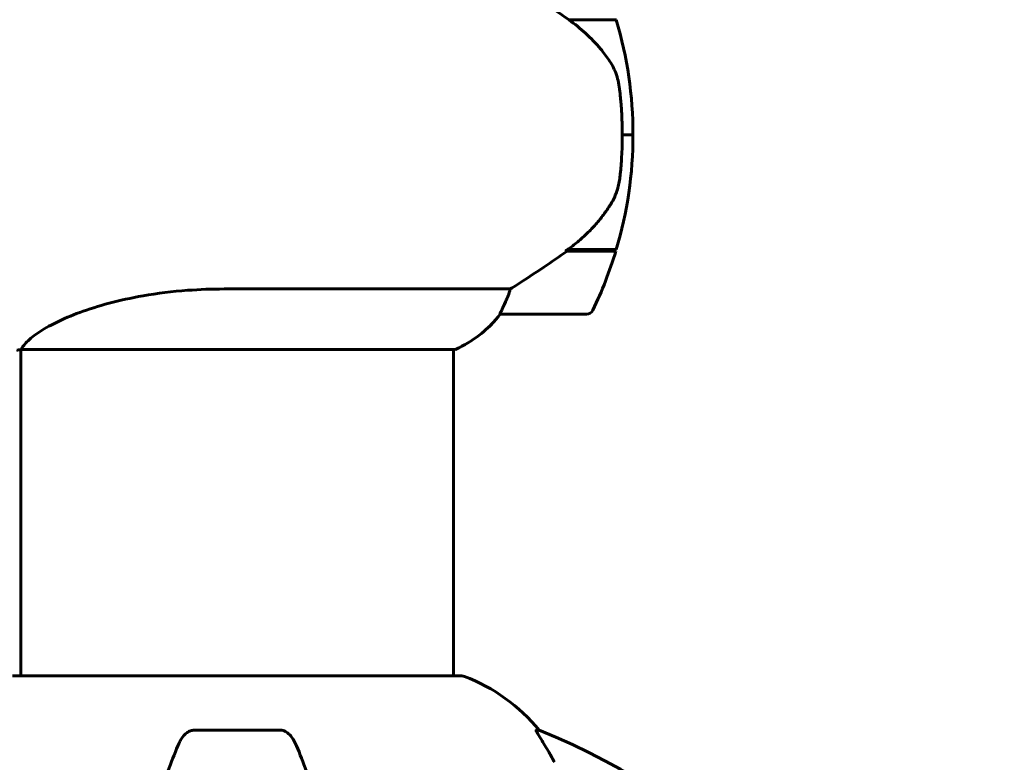
# Model space of a CAD drawing. Units: millimetres. Extents: x 9869 to 19590, y 1494 to 17756.
# Drawn here: x 14363 to 14500, y 15801 to 15905 of the extents above; entities that cross this region are included whole.
import ezdxf

# ---------------------------------------------------------------- set-up
doc = ezdxf.new("R2010")
doc.units = ezdxf.units.MM
doc.header["$LTSCALE"] = 100
doc.layers.add('Widoczne (ISO)', color=7, linetype='Continuous', lineweight=60)
doc.layers.add('Wymiar (ISO)', color=116, linetype='Continuous', lineweight=18)
doc.styles.add('Tekst etykiety (ISO)', font='tahoma.ttf')
doc.dimstyles.new('Domyślne (ISO)', dxfattribs={"dimscale": 100, "dimtxt": 3.5, "dimasz": 2.5, "dimexe": 3.175, "dimexo": 0, "dimgap": 0.762, "dimtad": 1, "dimtoh": 1, "dimdec": 0, "dimrnd": 1e-08, "dimzin": 0, "dimtxsty": 'Tekst etykiety (ISO)', "dimcen": 0.09, "dimdle": 10, "dimclrd": 256, "dimclre": 256, "dimclrt": 256, "dimadec": 0, "dimazin": 0, "dimtfac": 0.714286, "dimtdec": 0, "dimtmove": 0, "dimatfit": 3, "dimfxl": 0, "dimtolj": 1, "dimtzin": 0, "dimlwd": -1, "dimlwe": -1, "dimarcsym": 0})

# ---------------------------------------------------------------- blocks, each defined once
blk = doc.blocks.new('*D8')
at = {"layer": 'Defpoints', "color": 0}
for p in [(13393.03, 17755.55), (18554.8, 17755.55), (17077.18, 14508.55)]:
    blk.add_point(p, dxfattribs=at)
at = {"layer": 'Wymiar (ISO)'}
for p, q in [((13393.03, 17755.55), (18872.3, 17755.55)), ((18554.8, 14758.55), (18554.8, 17505.55)), ((17077.18, 14508.55), (18872.3, 14508.55))]:
    blk.add_line(p, q, dxfattribs=at)
for points in [[(18513.14, 17505.55), (18596.47, 17505.55), (18554.8, 17755.55)], [(18513.14, 14758.55), (18596.47, 14758.55), (18554.8, 14508.55)]]:
    blk.add_solid(points, dxfattribs=at)
at = {"layer": 'Wymiar (ISO)', "insert": (18114.03, 16132.05), "char_height": 350, "attachment_point": 2, "rotation": 90, "style": 'Tekst etykiety (ISO)'}
blk.add_mtext('\\A1;3247', dxfattribs=at)

msp = doc.modelspace()

# ---------------------------------------------------------------- linework, layer by layer
at = {"layer": 'Widoczne (ISO)'}
for p, q in [((14439.26, 15904.55), (14445.85, 15904.55)), ((14446.68, 15888.55), (14448.18, 15888.55)), ((14448.18, 15888.55), (14446.68, 15888.55)), ((14438.98, 15872.35), (14438.78, 15872.35)), ((14445.79, 15872.35), (14438.98, 15872.35)), ((14445.85, 15872.55), (14439.07, 15872.55)), ((14431.08, 15867.06), (14391.23, 15867.06)), ((14429.68, 15863.55), (14441.68, 15863.55)), ((14362.88, 15858.63), (14362.88, 15813.14)), ((14362.93, 15858.64), (14423.44, 15858.64)), ((14423.18, 15858.64), (14423.18, 15813.14)), ((14424.33, 15813.14), (14361.73, 15813.14)), ((14399.05, 15805.59), (14387.01, 15805.59)), ((14435.11, 15805.59), (14434.67, 15805.59))]:
    msp.add_line(p, q, dxfattribs=at)
for centre, radius, start, end in [((14392.06, 15888.55), 56.11, 0, 16.567), ((14392.06, 15888.55), 56.11, 343.433, 0), ((14392.06, 15888.55), 56.11, 334.1852, 343.2199), ((14441.68, 15864.55), 1, 270, 334.1852), ((14416.94, 15873.26), 16, 293.9755, 322.6307), ((14416.94, 15873.26), 16, 295.9828, 322.6307), ((14429.68, 15864.55), 1, 268.5824, 270), ((14424.33, 15812.14), 1, 69.1867, 90), ((14415.8, 15789.71), 25, 39.4456, 69.1867), ((14397.44, 15712.96), 100, 22.1283, 67.8717)]:
    msp.add_arc(centre, radius, start, end, dxfattribs=at)
for centre, major_axis, ratio, start_param, end_param in [((14437.46, 15873), (-12.43, -8.81), 0.085302, 1.617054, 1.638925), ((14415.38, 15789.71), (0, 25), 0.981627, 5.186181, 5.24781)]:
    msp.add_ellipse(centre, major_axis=major_axis, ratio=ratio, start_param=start_param, end_param=end_param, dxfattribs=at)
for points, degree, knots in [([(14423.18, 16505.2), (14473.8, 16503.69), (14611.59, 16485.2), (14806.79, 16499.3), (14949.57, 16110.75), (15062.16, 15845), (15086, 15738.42)], 4, [0.0242702, 0.0242702, 0.0242702, 0.0242702, 0.0242702, 0.2644242, 0.4625893, 1, 1, 1, 1, 1]), ([(14439.26, 15904.55), (14437.96, 15905.47), (14436.62, 15906.4), (14434.6, 15907.75), (14433.89, 15908.22), (14432.45, 15909.16), (14431.73, 15909.62), (14431.08, 15910.03)], 3, [0, 0, 0, 0, 0.481827, 0.481827, 0.74882, 0.74882, 1.050013, 1.050013, 1.050013, 1.050013]), ([(14444.82, 15898.98), (14444.46, 15899.49), (14444.07, 15900), (14442.35, 15902.06), (14440.85, 15903.41), (14439.26, 15904.55)], 3, [0.5724832, 0.5724832, 0.5724832, 0.5724832, 0.6422282, 0.6422282, 0.8608733, 0.8608733, 0.8608733, 0.8608733]), ([(14444.82, 15898.98), (14445.2, 15898.43), (14445.52, 15897.82), (14446.03, 15896.46), (14446.2, 15895.73), (14446.29, 15894.95)], 3, [0, 0, 0, 0, 0.2223532, 0.2223532, 0.4551306, 0.4551306, 0.4551306, 0.4551306]), ([(14446.37, 15882.86), (14446.39, 15883.03), (14446.41, 15883.22), (14446.46, 15883.75), (14446.49, 15884.1), (14446.56, 15884.91), (14446.58, 15885.34), (14446.63, 15886.29), (14446.65, 15886.79), (14446.67, 15887.72), (14446.68, 15888.14), (14446.68, 15888.55), (14446.68, 15888.82), (14446.68, 15889.09), (14446.67, 15889.78), (14446.65, 15890.19), (14446.63, 15890.79), (14446.62, 15891), (14446.59, 15891.6), (14446.57, 15891.95), (14446.53, 15892.55), (14446.51, 15892.8), (14446.46, 15893.39), (14446.43, 15893.69), (14446.38, 15894.24), (14446.35, 15894.47), (14446.32, 15894.77), (14446.3, 15894.87), (14446.29, 15894.95)], 3, [6.914575, 6.914575, 6.914575, 6.914575, 7.025602, 7.025602, 7.185634, 7.185634, 7.334276, 7.334276, 7.470354, 7.470354, 7.570079, 7.570079, 7.570079, 7.635772, 7.635772, 7.74088, 7.74088, 7.801274, 7.801274, 7.91791, 7.91791, 8.016058, 8.016058, 8.170389, 8.170389, 8.327265, 8.327265, 8.406835, 8.406835, 8.406835, 8.406835]), ([(14445.02, 15878.8), (14445.17, 15879.04), (14445.31, 15879.28), (14445.56, 15879.79), (14445.68, 15880.05), (14445.88, 15880.59), (14445.97, 15880.86), (14446.13, 15881.42), (14446.2, 15881.7), (14446.3, 15882.28), (14446.34, 15882.57), (14446.37, 15882.86)], 3, [0, 0, 0, 0, 0.0831461, 0.0831461, 0.1662923, 0.1662923, 0.2494384, 0.2494384, 0.3325845, 0.3325845, 0.4157306, 0.4157306, 0.4157306, 0.4157306]), ([(14439.06, 15872.54), (14439.54, 15872.89), (14440.01, 15873.25), (14440.92, 15874.01), (14441.36, 15874.41), (14442.2, 15875.22), (14442.6, 15875.64), (14443.36, 15876.51), (14443.72, 15876.95), (14444.4, 15877.86), (14444.72, 15878.33), (14445.02, 15878.8)], 3, [0, 0, 0, 0, 0.1751235, 0.1751235, 0.3502469, 0.3502469, 0.5253704, 0.5253704, 0.7004938, 0.7004938, 0.8756173, 0.8756173, 0.8756173, 0.8756173]), ([(14431.08, 15867.06), (14431.39, 15867.26), (14431.72, 15867.46), (14433.19, 15868.41), (14434.46, 15869.24), (14436.83, 15870.84), (14437.91, 15871.59), (14438.98, 15872.35)], 3, [-2.553905, -2.553905, -2.553905, -2.553905, -2.410923, -2.410923, -1.933986, -1.933986, -1.54469, -1.54469, -1.54469, -1.54469]), ([(14362.93, 15858.64), (14363.02, 15858.78), (14363.18, 15859.1), (14363.96, 15859.93), (14364.5, 15860.41), (14366.7, 15861.9), (14368.72, 15862.92), (14373.57, 15864.7), (14376.56, 15865.52), (14381.9, 15866.45), (14383.98, 15866.71), (14387.8, 15867), (14389.51, 15867.06), (14391.23, 15867.06)], 3, [0.437394, 0.437394, 0.437394, 0.437394, 1.335665, 1.335665, 2.108644, 2.108644, 3.44936, 3.44936, 4.840595, 4.840595, 5.656639, 5.656639, 6.296646, 6.296646, 6.296646, 6.296646]), ([(14429.88, 15864.11), (14430.05, 15864.44), (14430.24, 15864.84), (14430.66, 15865.81), (14430.89, 15866.41), (14431.08, 15867.06)], 3, [0, 0, 0, 0, 0.2028161, 0.2028161, 0.4461333, 0.4461333, 0.4461333, 0.4461333]), ([(14429.65, 15863.55), (14429.65, 15863.55), (14429.65, 15863.55), (14429.64, 15863.56), (14429.63, 15863.57), (14429.66, 15863.67), (14429.69, 15863.73), (14429.76, 15863.89), (14429.81, 15863.99), (14429.88, 15864.11)], 3, [0, 0, 0, 0, 0.0892681, 0.0892681, 0.2434802, 0.2434802, 0.344433, 0.344433, 0.4329441, 0.4329441, 0.4329441, 0.4329441]), ([(14362.93, 15858.64), (14362.66, 15858.58), (14362.46, 15858.55), (14362.33, 15858.55), (14362.33, 15858.55), (14362.33, 15858.55)], 3, [2.9230718, 2.9230718, 2.9230718, 2.9230718, 3.1347187, 3.1347187, 3.136385, 3.136385, 3.136385, 3.136385]), ([(14384.94, 15803.8), (14385.03, 15803.98), (14385.12, 15804.16), (14385.46, 15804.71), (14385.75, 15805.03), (14386.2, 15805.35), (14386.36, 15805.44), (14386.61, 15805.53), (14386.69, 15805.55), (14386.85, 15805.58), (14386.93, 15805.59), (14387.01, 15805.59)], 3, [0.1632559, 0.1632559, 0.1632559, 0.1632559, 0.2355522, 0.2355522, 0.4078692, 0.4078692, 0.4868555, 0.4868555, 0.5223203, 0.5223203, 0.5562282, 0.5562282, 0.5562282, 0.5562282]), ([(14399.05, 15805.59), (14399.18, 15805.59), (14399.31, 15805.57), (14399.6, 15805.48), (14399.75, 15805.41), (14400.09, 15805.19), (14400.3, 15805.02), (14400.72, 15804.52), (14400.94, 15804.18), (14401.11, 15803.8)], 3, [0, 0, 0, 0, 0.0396836, 0.0396836, 0.0905188, 0.0905188, 0.1673316, 0.1673316, 0.2678087, 0.2678087, 0.2678087, 0.2678087]), ([(14436.49, 15802.46), (14436.09, 15803.14), (14435.7, 15803.79), (14435.13, 15804.71), (14434.93, 15805.03), (14434.75, 15805.35), (14434.7, 15805.44), (14434.66, 15805.53), (14434.66, 15805.55), (14434.66, 15805.58), (14434.66, 15805.59), (14434.67, 15805.59)], 3, [0, 0, 0, 0, 0.2355522, 0.2355522, 0.4078692, 0.4078692, 0.4868555, 0.4868555, 0.5223203, 0.5223203, 0.5562282, 0.5562282, 0.5562282, 0.5562282]), ([(14384.94, 15803.8), (14384.47, 15802.73), (14384.01, 15801.57), (14383.1, 15799.08), (14382.66, 15797.74), (14381.8, 15794.89), (14381.39, 15793.38), (14380.58, 15790.2), (14380.19, 15788.54), (14379.44, 15785.05), (14379.08, 15783.24), (14378.39, 15779.49), (14378.05, 15777.54), (14377.42, 15773.5), (14377.12, 15771.41), (14376.54, 15767.1), (14376.27, 15764.89), (14375.77, 15760.37), (14375.54, 15758.06), (14375.1, 15753.36), (14374.9, 15750.97), (14374.73, 15748.55)], 3, [0.757825, 0.757825, 0.757825, 0.757825, 1.53194, 1.53194, 2.306055, 2.306055, 3.08017, 3.08017, 3.854285, 3.854285, 4.6284, 4.6284, 5.402516, 5.402516, 6.176631, 6.176631, 6.950746, 6.950746, 7.724861, 7.724861, 8.498976, 8.498976, 8.498976, 8.498976]), ([(14411.33, 15748.55), (14411.15, 15750.97), (14410.95, 15753.36), (14410.52, 15758.06), (14410.29, 15760.37), (14409.78, 15764.89), (14409.51, 15767.1), (14408.94, 15771.41), (14408.64, 15773.5), (14408, 15777.54), (14407.67, 15779.49), (14406.98, 15783.24), (14406.62, 15785.05), (14405.87, 15788.54), (14405.48, 15790.2), (14404.67, 15793.38), (14404.25, 15794.89), (14403.39, 15797.74), (14402.95, 15799.08), (14402.05, 15801.57), (14401.59, 15802.73), (14401.11, 15803.8)], 3, [0.432042, 0.432042, 0.432042, 0.432042, 1.206157, 1.206157, 1.980271, 1.980271, 2.754386, 2.754386, 3.5285, 3.5285, 4.302615, 4.302615, 5.07673, 5.07673, 5.850844, 5.850844, 6.624959, 6.624959, 7.399073, 7.399073, 8.173188, 8.173188, 8.173188, 8.173188])]:
    msp.add_open_spline(points, degree=degree, knots=knots, dxfattribs=at)
msp.add_open_spline([(14439.26, 15872.55), (14439.16, 15872.48), (14439.07, 15872.41), (14438.98, 15872.35)], degree=3, dxfattribs=at)

# ---------------------------------------------------------------- dimensions: what is measured, and where the dimension line sits
at = {"layer": 'Wymiar (ISO)'}
dim = msp.add_linear_dim(base=(18554.8, 17755.55), p1=(17077.18, 14508.55), p2=(13393.03, 17755.55), angle=270, dimstyle='Domyślne (ISO)', override={"dimtoh": 0, "dimdec": 0, "dimtp": 0, "dimtm": 0, "dimtdec": 0, "dimtofl": 0, "dimatfit": 1}, dxfattribs=at)
dim.commit()
dim.dimension.update_dxf_attribs({"geometry": '*D8', "text_midpoint": (18554.8, 16132.05), "dimtype": 160})

doc.saveas('drawing.dxf')
